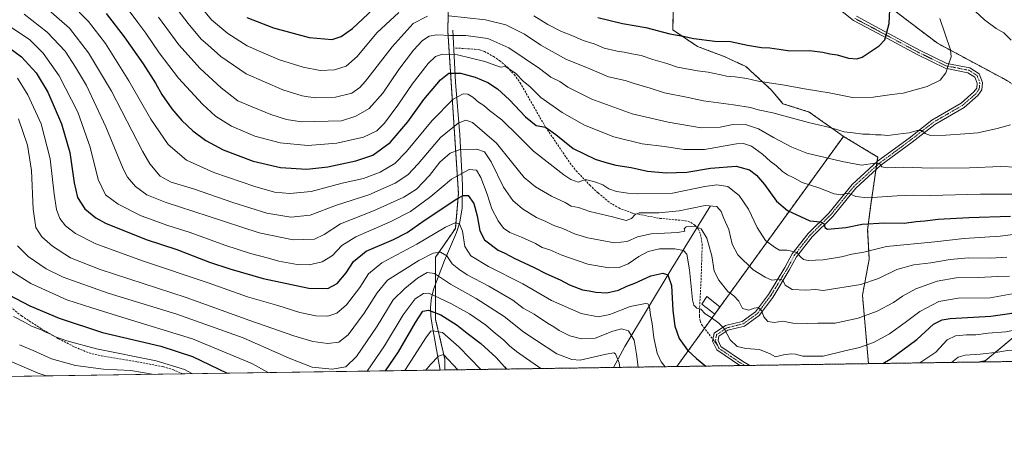
# Model space of a CAD drawing. Units: metres. Extents: x 599727 to 603161, y 4789315 to 4791679.
# Drawn here: x 601937 to 602418, y 4789315 to 4789521 of the extents above; entities that cross this region are included whole.
import ezdxf

# ---------------------------------------------------------------- set-up
doc = ezdxf.new("R2010")
doc.units = ezdxf.units.M
doc.header["$MEASUREMENT"] = 0
for name, pattern in [('TRAZO_Y_PUNTO', [1, 0.5, -0.25, 0, -0.25]), ('TRAZOS', [0.75, 0.5, -0.25]), ('TRAZOSX2', [1.5, 1, -0.5])]:
    doc.linetypes.add(name, pattern=pattern)
for name, color, linetype, lineweight in [('Arbolado forestal', 92, 'TRAZOS', 0), ('Arbolado forestal CxS', 92, 'Continuous', 0), ('Camino', 19, 'Continuous', 0), ('Camino Cxs', 19, 'Continuous', 0), ('Camino eje', 39, 'TRAZO_Y_PUNTO', 13), ('Comarca CxS', 133, 'Continuous', 0), ('Comunidad Autónoma CxS', 142, 'Continuous', 0), ('Corriente natural lineal', 142, 'Continuous', 13), ('Curva de nivel maestra', 36, 'Continuous', 30), ('Curva de nivel normal', 36, 'Continuous', 0), ('Edificación', 1, 'Continuous', 13), ('Edificación Cxs', 1, 'Continuous', 13), ('Municipio CxS', 142, 'Continuous', 0), ('Pastizal CxS', 92, 'Continuous', 0), ('Provincia CxS', 1, 'Continuous', 0), ('Senda', 19, 'TRAZOSX2', 0)]:
    doc.layers.add(name, color=color, linetype=linetype, lineweight=lineweight)

# ---------------------------------------------------------------- blocks, each defined once
blk = doc.blocks.new('*U181')
at = {"layer": 'Curva de nivel normal', "color": 36, "linetype": 'Continuous', "lineweight": 0}
blk.add_polyline3d([(602230.46732, 4789351.29306, 260), (602230.17, 4789353.57, 260), (602228.37, 4789357.83, 260), (602227.49, 4789358.33, 260), (602223.86, 4789357.69, 260), (602211.13, 4789354.84, 260), (602207.01, 4789355.06, 260), (602199.69, 4789357.84, 260), (602189.77, 4789364.36, 260), (602183.5, 4789368.52, 260), (602173.95, 4789376.13, 260), (602160.35, 4789384.9, 260), (602147.74, 4789391.96, 260), (602139.98, 4789397.2, 260), (602136.32, 4789397.58, 260), (602131.64, 4789394.84, 260), (602125.41, 4789389.88, 260), (602119.78, 4789384.38, 260), (602111.93, 4789371.38, 260), (602101.78, 4789356.63, 260), (602096.53, 4789351.62, 260), (602089.95, 4789350.36, 260), (602080.22, 4789351.44, 260), (602068.84, 4789355.75, 260), (602046.41, 4789365.74, 260), (602013.98, 4789377.29, 260), (601980.44, 4789387.62, 260), (601958.49, 4789395.43, 260), (601950.14, 4789399.42, 260), (601941.31, 4789405.52, 260), (601936.08, 4789410.69, 260)], dxfattribs=at)
blk = doc.blocks.new('*U182')
at = {"layer": 'Curva de nivel normal', "color": 36, "linetype": 'Continuous', "lineweight": 0}
blk.add_polyline3d([(601926.37, 4789356.93, 235), (601946.18, 4789348.42, 235), (601950.2, 4789347.11, 235)], dxfattribs=at)
blk = doc.blocks.new('*U185')
at = {"layer": 'Curva de nivel normal', "color": 36, "linetype": 'Continuous', "lineweight": 0}
for points in [[(602386.88, 4789521.79, 320), (602392.02, 4789506.5, 320), (602392.34, 4789503.12, 320), (602391.03, 4789499.37, 320), (602389.72, 4789495.29, 320), (602386.96, 4789491.7, 320), (602380.61, 4789488.55, 320), (602368.99, 4789485.33, 320), (602363.39, 4789484.62, 320), (602354.31, 4789483.27, 320), (602344.24, 4789483.18, 320), (602332.72, 4789485.49, 320), (602321.65, 4789487.21, 320), (602309.9, 4789489.44, 320), (602298.05, 4789491.2, 320), (602292.57, 4789492.44, 320), (602286.81, 4789493.36, 320), (602282.65, 4789493.54, 320), (602279.78, 4789494.33, 320), (602273.68, 4789495.64, 320), (602268.39, 4789496.24, 320), (602258.7, 4789497.99, 320), (602253.47, 4789499.74, 320), (602246.67, 4789501.75, 320), (602240.93, 4789503.67, 320), (602236.33, 4789504.46, 320), (602232.68, 4789505.39, 320), (602229.23, 4789505.81, 320), (602222.87, 4789507.35, 320), (602217.92, 4789509.36, 320), (602212.54, 4789511.02, 320), (602207.83, 4789513.18, 320), (602201.96, 4789515.48, 320), (602195.36, 4789518.91, 320), (602188.48, 4789523.02, 320)], [(602122.54, 4789524.7, 320), (602111.68, 4789514.73, 320), (602102.17, 4789503.21, 320), (602096.79, 4789498.5, 320), (602091.11, 4789496.74, 320), (602084.1, 4789496.35, 320), (602075.69, 4789497.96, 320), (602064.25, 4789501.58, 320), (602053.86, 4789505.92, 320), (602048.44, 4789508.36, 320), (602038.86, 4789514.4, 320), (602030.89, 4789521.07, 320), (602025.55, 4789527.71, 320)]]:
    blk.add_polyline3d(points, dxfattribs=at)
blk = doc.blocks.new('*U201')
at = {"layer": 'Curva de nivel normal', "color": 36, "linetype": 'Continuous', "lineweight": 0}
blk.add_polyline3d([(601939.35, 4789523.94, 285), (601950.71, 4789515.16, 285), (601959.46, 4789505.84, 285), (601964.47, 4789497.98, 285), (601969.9, 4789489.07, 285), (601979.35, 4789468.86, 285), (601987.73, 4789448.31, 285), (601989.93, 4789444.27, 285), (601993.8, 4789439.74, 285), (601999.43, 4789435.63, 285), (602008.33, 4789432, 285), (602029.32, 4789425.24, 285), (602054.18, 4789416.98, 285), (602070.94, 4789413.54, 285), (602081.32, 4789414.01, 285), (602086.03, 4789416.17, 285), (602094.06, 4789421.41, 285), (602110.06, 4789427.74, 285), (602124.96, 4789434.41, 285), (602131.07, 4789438.41, 285), (602137.54, 4789445.13, 285), (602142.53, 4789451.52, 285), (602147.58, 4789456.04, 285), (602152.06, 4789457.6, 285), (602160.58, 4789457.87, 285), (602164.29, 4789456.7, 285), (602167.55, 4789451.72, 285), (602173.62, 4789439.42, 285), (602178.2, 4789432.8, 285), (602182.94, 4789428.83, 285), (602189.81, 4789424.56, 285), (602194.26, 4789422.61, 285), (602198.2, 4789420.64, 285), (602202.56, 4789419.12, 285), (602208.34, 4789416.6, 285), (602214.79, 4789414.52, 285), (602220.82, 4789413.43, 285), (602227.9, 4789412.18, 285), (602234.02, 4789412.87, 285), (602239.06, 4789415.16, 285), (602245.85, 4789416.59, 285), (602258.89, 4789417.13, 285), (602262.33, 4789417.9, 285), (602261.91, 4789418.93, 285), (602262.94, 4789419.96, 285), (602266.9, 4789420.24, 285), (602270.2, 4789418.95, 285), (602273.04, 4789414.42, 285), (602275.39, 4789405.78, 285), (602276.54, 4789398.38, 285), (602278.81, 4789393.86, 285), (602283.27, 4789388.44, 285), (602286.22, 4789386.21, 285), (602288.56, 4789383.64, 285), (602290.46, 4789380.03, 285), (602293.52, 4789379.27, 285), (602296.1, 4789380.29, 285), (602298.13, 4789380.57, 285), (602299.72, 4789379.07, 285), (602300.83, 4789376.05, 285), (602302.76, 4789373.73, 285), (602305.84, 4789373.2, 285), (602310.08, 4789373.92, 285), (602315.03, 4789372.92, 285), (602322.28, 4789372.7, 285), (602327.17, 4789372.95, 285), (602335.64, 4789372.95, 285), (602346.94, 4789375.41, 285), (602356.26, 4789378.81, 285), (602364.21, 4789383.03, 285), (602368.68, 4789386.14, 285), (602375.17, 4789389.65, 285), (602385.5, 4789393.36, 285), (602394.83, 4789395.05, 285), (602405.83, 4789395.14, 285), (602415.15, 4789395.65, 285), (602420.92, 4789395.92, 285)], dxfattribs=at)
blk = doc.blocks.new('*U211')
at = {"layer": 'Curva de nivel normal', "color": 36, "linetype": 'Continuous', "lineweight": 0}
blk.add_polyline3d([(601933.26, 4789517.37, 280), (601942.14, 4789511.41, 280), (601948.75, 4789504.87, 280), (601956.6, 4789493.77, 280), (601965.64, 4789476.08, 280), (601971.6, 4789458.98, 280), (601975.56, 4789443.03, 280), (601979.22, 4789435.64, 280), (601985.31, 4789431.02, 280), (601996.66, 4789425.35, 280), (602009.68, 4789420.64, 280), (602020.48, 4789417.25, 280), (602037.49, 4789411.05, 280), (602050.04, 4789406.94, 280), (602058.87, 4789404.6, 280), (602063.82, 4789403.18, 280), (602072.78, 4789401.61, 280), (602078.72, 4789401.4, 280), (602084.99, 4789402.84, 280), (602090.1, 4789405.96, 280), (602094.7, 4789410.85, 280), (602101.46, 4789415.14, 280), (602118.28, 4789422.4, 280), (602128.24, 4789427.5, 280), (602138.09, 4789434.82, 280), (602148.2, 4789443.3, 280), (602156.94, 4789448, 280), (602160.49, 4789447.64, 280), (602162.58, 4789444.15, 280), (602165.65, 4789435.97, 280), (602167.9, 4789428.81, 280), (602171, 4789422.88, 280), (602173.72, 4789419.28, 280), (602176.68, 4789417.21, 280), (602182.5, 4789414.98, 280), (602189.21, 4789411.86, 280), (602192.6, 4789409.8, 280), (602196.21, 4789408.76, 280), (602202.11, 4789406.15, 280), (602214.88, 4789401.7, 280), (602225.11, 4789399.92, 280), (602230.18, 4789400.13, 280), (602234.5, 4789401.91, 280), (602239.85, 4789405.55, 280), (602244.35, 4789407.89, 280), (602249.83, 4789409.17, 280), (602257.34, 4789409.21, 280), (602261.68, 4789408.36, 280), (602263.23, 4789406.58, 280), (602264.54, 4789399.02, 280), (602266, 4789384.25, 280), (602266.65, 4789381.62, 280), (602268.12, 4789380.16, 280), (602270.14, 4789379.76, 280), (602272.11, 4789377.51, 280), (602275.04, 4789375.62, 280), (602278.83, 4789372.87, 280), (602281.48, 4789370.36, 280), (602284.34, 4789364.8, 280), (602287.86, 4789361.54, 280), (602292.01, 4789360.58, 280), (602298.73, 4789359.97, 280), (602303.89, 4789357.88, 280), (602306.61, 4789356.5, 280), (602310.44, 4789357.42, 280), (602314.27, 4789357.93, 280), (602316.27, 4789357.67, 280), (602319.84, 4789356.71, 280), (602329.85, 4789356.77, 280), (602339.81, 4789359.18, 280), (602347.55, 4789361.08, 280), (602354.43, 4789363.49, 280), (602362.21, 4789367.71, 280), (602370, 4789373.27, 280), (602377.01, 4789378.61, 280), (602386.38, 4789383.5, 280), (602395.79, 4789385.09, 280), (602411.4, 4789385.34, 280), (602427.66, 4789388.25, 280)], dxfattribs=at)
blk = doc.blocks.new('*U215')
at = {"layer": 'Curva de nivel normal', "color": 36, "linetype": 'Continuous', "lineweight": 0}
for points in [[(601933.31, 4789398.11, 255), (601942.68, 4789392.26, 255), (601960.23, 4789384.31, 255), (601972.41, 4789380.39, 255), (601987.63, 4789375.62, 255), (602021.7, 4789365.28, 255), (602050.61, 4789353.17, 255), (602058.7, 4789348.73, 255)], [(602107.06, 4789349.45, 255), (602115.53, 4789361.87, 255), (602124.67, 4789376.98, 255), (602130.43, 4789384.77, 255), (602134.5, 4789387.44, 255), (602137.2, 4789387.58, 255), (602147.84, 4789382.53, 255), (602157.11, 4789377.49, 255), (602164.84, 4789372.09, 255), (602169.68, 4789367.82, 255), (602173.57, 4789364.79, 255), (602176.58, 4789361.76, 255), (602180.06, 4789359.02, 255), (602191.85, 4789350.72, 255)]]:
    blk.add_polyline3d(points, dxfattribs=at)
blk = doc.blocks.new('*U219')
at = {"layer": 'Curva de nivel normal', "color": 36, "linetype": 'Continuous', "lineweight": 0}
for points in [[(602239.44, 4789351.43, 265), (602238.65, 4789357.68, 265), (602237.45, 4789364.55, 265), (602234.65, 4789369.21, 265), (602231.24, 4789370.13, 265), (602227.03, 4789368.92, 265), (602218.37, 4789365.6, 265), (602211.8, 4789365.18, 265), (602206.12, 4789366.63, 265), (602200.86, 4789369.24, 265), (602198.16, 4789371.15, 265), (602195.18, 4789372.88, 265), (602188.64, 4789377.27, 265), (602183.3, 4789380.26, 265), (602178.28, 4789384.15, 265), (602166.52, 4789390.97, 265), (602155.87, 4789396.52, 265), (602151.89, 4789399.27, 265), (602148.63, 4789401.96, 265), (602145.97, 4789405.78, 265), (602142.85, 4789407.61, 265), (602139.28, 4789407.12, 265), (602132.2, 4789403.53, 265), (602116.88, 4789393.87, 265), (602111.88, 4789387.8, 265), (602105.64, 4789377.76, 265), (602097.81, 4789367.2, 265), (602093.15, 4789363.64, 265), (602087.75, 4789363.04, 265), (602080.54, 4789364, 265), (602071.21, 4789366.73, 265), (602049.71, 4789374.27, 265), (602018.52, 4789385.48, 265), (601976.51, 4789399.11, 265), (601962.05, 4789404.88, 265), (601953.27, 4789410.6, 265), (601948.02, 4789415.05, 265), (601945.18, 4789419.67, 265), (601943.87, 4789428.55, 265), (601942.94, 4789447.52, 265), (601941, 4789459.85, 265), (601936.6, 4789472.78, 265)], [(602438.5, 4789354.4, 265), (602438.21, 4789354.59, 265), (602428.22, 4789358.81, 265), (602420.73, 4789359.63, 265), (602415.25, 4789358.67, 265), (602406.61, 4789357.72, 265), (602399.19, 4789357.24, 265), (602395.88, 4789356.2, 265), (602392.52, 4789353.73, 265), (602392.5, 4789353.71, 265)]]:
    blk.add_polyline3d(points, dxfattribs=at)
blk = doc.blocks.new('*U221')
at = {"layer": 'Curva de nivel normal', "color": 36, "linetype": 'Continuous', "lineweight": 0}
for points in [[(601936.1, 4789492.6, 270), (601941.13, 4789484.49, 270), (601947.7, 4789470.3, 270), (601952.15, 4789453.19, 270), (601954.07, 4789435.92, 270), (601955.19, 4789428.37, 270), (601956.92, 4789424.1, 270), (601959.67, 4789420.52, 270), (601964.46, 4789416.79, 270), (601974.49, 4789411.67, 270), (601997.19, 4789403.32, 270), (602029.76, 4789392.41, 270), (602048.58, 4789385.78, 270), (602063.39, 4789381.6, 270), (602074.16, 4789378.16, 270), (602081.94, 4789376.42, 270), (602087.88, 4789376.32, 270), (602092.21, 4789377.74, 270), (602096.88, 4789381.86, 270), (602103.46, 4789390.38, 270), (602107.72, 4789397.02, 270), (602114.25, 4789402.42, 270), (602131.26, 4789411.43, 270), (602145.29, 4789419.87, 270), (602150.06, 4789421.98, 270), (602152.1, 4789421.45, 270), (602153.53, 4789417.78, 270), (602154.76, 4789410.42, 270), (602157.64, 4789405.82, 270), (602166.34, 4789400.63, 270), (602183.03, 4789392.05, 270), (602197.06, 4789384.04, 270), (602211.56, 4789377.56, 270), (602219.93, 4789375.96, 270), (602225.58, 4789377.06, 270), (602235.52, 4789381, 270), (602243, 4789382.54, 270), (602244.11, 4789382.33, 270), (602244.93, 4789380.88, 270), (602245.46, 4789376.85, 270), (602246.29, 4789372.7, 270), (602247.04, 4789365.8, 270), (602248.73, 4789358.24, 270), (602250.67, 4789354, 270), (602252.57, 4789351.62, 270)], [(602377.07, 4789353.48, 270), (602384.93, 4789358.78, 270), (602390.4, 4789364.83, 270), (602394.55, 4789366.72, 270), (602399.83, 4789367.2, 270), (602404.49, 4789367.27, 270), (602410.49, 4789367.97, 270), (602419.17, 4789368.65, 270), (602430.2, 4789370.9, 270), (602434.17, 4789371.2, 270), (602438.82, 4789367.63, 270), (602456.15, 4789354.66, 270)]]:
    blk.add_polyline3d(points, dxfattribs=at)
blk = doc.blocks.new('*U227')
at = {"layer": 'Curva de nivel normal', "color": 36, "linetype": 'Continuous', "lineweight": 0}
for points in [[(602404.3, 4789525.18, 315), (602408.66, 4789521.13, 315), (602414.4, 4789516.95, 315), (602418.2, 4789514.78, 315), (602421.7, 4789511.24, 315)], [(602421.33, 4789469.85, 315), (602414.83, 4789468.02, 315), (602405.49, 4789465.89, 315), (602399.02, 4789465.5, 315), (602389.8, 4789464.78, 315), (602382.32, 4789464.67, 315), (602379.62, 4789465.6, 315), (602378.06, 4789467.12, 315), (602375.8, 4789467.1, 315), (602371.83, 4789465.9, 315), (602366.33, 4789465.25, 315), (602361.48, 4789464.65, 315), (602358.21, 4789464.88, 315), (602355.37, 4789464.89, 315), (602352.42, 4789465.32, 315), (602349.29, 4789465.31, 315), (602344.52, 4789465.88, 315), (602340.16, 4789466.36, 315), (602333.72, 4789468.38, 315), (602322.71, 4789471.01, 315), (602305.26, 4789475.64, 315), (602298.1, 4789477.21, 315), (602294.38, 4789478.28, 315), (602286.1, 4789479.66, 315), (602271.44, 4789481.59, 315), (602263.92, 4789483.13, 315), (602252.25, 4789485.38, 315), (602245.35, 4789487.71, 315), (602237.56, 4789490.04, 315), (602233.07, 4789491.45, 315), (602225.03, 4789493.36, 315), (602214.65, 4789497.65, 315), (602204.5, 4789501.82, 315), (602191.81, 4789508.68, 315), (602183.96, 4789514.17, 315), (602174.83, 4789518.7, 315), (602164.89, 4789521.09, 315), (602146.9, 4789523.1, 315)], [(602136.52, 4789522.93, 315), (602129.52, 4789519.3, 315), (602119.2, 4789507.97, 315), (602106.21, 4789491.23, 315), (602103.44, 4789488.07, 315), (602099.54, 4789485.34, 315), (602091.54, 4789483.39, 315), (602081.88, 4789482.94, 315), (602078.21, 4789483.54, 315), (602075.21, 4789484.02, 315), (602065.88, 4789486.88, 315), (602047.94, 4789494.75, 315), (602035.48, 4789503.22, 315), (602029.09, 4789508.94, 315), (602025.85, 4789511.68, 315), (602019.56, 4789519.33, 315), (602000.72, 4789544.05, 315)]]:
    blk.add_polyline3d(points, dxfattribs=at)
blk = doc.blocks.new('*U248')
at = {"layer": 'Curva de nivel normal', "color": 36, "linetype": 'Continuous', "lineweight": 0}
for points in [[(601937.06, 4789362.25, 240), (601943.75, 4789359.57, 240), (601952.7, 4789355.49, 240), (601964.56, 4789352.19, 240), (601978.23, 4789350.38, 240), (601991.55, 4789349.7, 240), (602002.87, 4789347.89, 240)], [(602135.73, 4789349.88, 240), (602137.95, 4789352.62, 240), (602141.87, 4789356.74, 240), (602144.37, 4789357.6, 240), (602151.38, 4789350.11, 240)]]:
    blk.add_polyline3d(points, dxfattribs=at)
blk = doc.blocks.new('*U256')
at = {"layer": 'Curva de nivel normal', "color": 36, "linetype": 'Continuous', "lineweight": 0}
blk.add_polyline3d([(602430.12, 4789436.02, 305), (602406.69, 4789436.02, 305), (602382.1, 4789435.35, 305), (602373.9, 4789435.48, 305), (602365.94, 4789435.2, 305), (602351.46, 4789434.19, 305), (602345.86, 4789434.72, 305), (602341.99, 4789436.38, 305), (602338.48, 4789435.68, 305), (602335.2, 4789436.1, 305), (602327.73, 4789438.97, 305), (602319.57, 4789441.58, 305), (602315.85, 4789443.82, 305), (602312.45, 4789445.33, 305), (602309.96, 4789447.03, 305), (602307.05, 4789449.82, 305), (602304.1, 4789451.95, 305), (602300.16, 4789455.5, 305), (602294.88, 4789459.39, 305), (602290.94, 4789460.63, 305), (602287.57, 4789460.47, 305), (602271.84, 4789457.76, 305), (602261.77, 4789457.75, 305), (602252.24, 4789459.26, 305), (602241.45, 4789460.52, 305), (602227.51, 4789463.9, 305), (602213.2, 4789469.58, 305), (602202.27, 4789475.84, 305), (602191.82, 4789483.25, 305), (602186.44, 4789488.56, 305), (602183.44, 4789490.96, 305), (602179.68, 4789494.88, 305), (602174.62, 4789498.31, 305), (602172.2, 4789498.07, 305), (602164.5, 4789500.7, 305), (602151.2, 4789503.97, 305), (602143.78, 4789504.28, 305), (602140.38, 4789503.17, 305), (602136.89, 4789499.83, 305), (602128.96, 4789489.76, 305), (602122.01, 4789479.41, 305), (602115.51, 4789470.69, 305), (602111.69, 4789466.95, 305), (602105.19, 4789463.84, 305), (602092.26, 4789460.82, 305), (602078.09, 4789459.68, 305), (602064.52, 4789461.02, 305), (602052.18, 4789464.32, 305), (602040.72, 4789469.18, 305), (602032.84, 4789474.13, 305), (602026.5, 4789479.86, 305), (602014.81, 4789492.62, 305), (602005.34, 4789505.07, 305), (601998.95, 4789514.69, 305), (601994.96, 4789519.81, 305), (601990.68, 4789525.52, 305)], dxfattribs=at)
blk = doc.blocks.new('*U263')
at = {"layer": 'Curva de nivel normal', "color": 36, "linetype": 'Continuous', "lineweight": 0}
for points in [[(601934.26, 4789376.09, 245), (601939.56, 4789373.38, 245), (601942.92, 4789371.38, 245), (601947.67, 4789369.64, 245), (601950.31, 4789368.34, 245), (601952.43, 4789367.57, 245), (601954.8, 4789366.26, 245), (601960.29, 4789364.24, 245), (601974.82, 4789360.43, 245), (602003.84, 4789354.48, 245), (602017.72, 4789350.22, 245), (602021.64, 4789348.17, 245)], [(602125.44, 4789349.72, 245), (602136.02, 4789366.24, 245), (602138.11, 4789368.95, 245), (602139.17, 4789369.23, 245), (602143.76, 4789368.41, 245), (602151.8, 4789361.39, 245), (602162.53, 4789350.28, 245)]]:
    blk.add_polyline3d(points, dxfattribs=at)
blk = doc.blocks.new('*U268')
at = {"layer": 'Curva de nivel normal', "color": 36, "linetype": 'Continuous', "lineweight": 0}
blk.add_polyline3d([(601950.22, 4789526.97, 290), (601961.51, 4789516.99, 290), (601970.92, 4789505.09, 290), (601982.04, 4789486.21, 290), (601997.16, 4789457.01, 290), (602000.9, 4789450.79, 290), (602005.81, 4789444.75, 290), (602011.25, 4789441.8, 290), (602022.22, 4789438.49, 290), (602041.34, 4789431.83, 290), (602058.04, 4789426.72, 290), (602069.67, 4789424.7, 290), (602079.1, 4789425.71, 290), (602092.08, 4789430.49, 290), (602107.76, 4789435.6, 290), (602120.69, 4789441.38, 290), (602126.83, 4789445.34, 290), (602131.94, 4789450.79, 290), (602142.89, 4789463.59, 290), (602151.46, 4789470.57, 290), (602155.25, 4789472.08, 290), (602158.44, 4789471.01, 290), (602170.26, 4789460.93, 290), (602177.49, 4789451.78, 290), (602183.82, 4789444.12, 290), (602189.33, 4789439.54, 290), (602197.12, 4789435, 290), (602203.7, 4789431.92, 290), (602206.75, 4789430.05, 290), (602210.23, 4789429.46, 290), (602215.86, 4789427.46, 290), (602226.86, 4789424.85, 290), (602233.52, 4789423.04, 290), (602236.19, 4789423.98, 290), (602238.02, 4789426.01, 290), (602239.86, 4789426.76, 290), (602249.52, 4789426.74, 290), (602259.5, 4789427.76, 290), (602272.13, 4789430.47, 290), (602277.84, 4789429.99, 290), (602279.99, 4789427.48, 290), (602281.38, 4789423.98, 290), (602283.77, 4789418.67, 290), (602285.44, 4789411.56, 290), (602288.21, 4789406.37, 290), (602295.64, 4789399.02, 290), (602301.51, 4789395.35, 290), (602304.71, 4789393.86, 290), (602308.63, 4789394.34, 290), (602310.15, 4789393.86, 290), (602311.2, 4789391.49, 290), (602314.64, 4789389.34, 290), (602321.43, 4789388.96, 290), (602326.17, 4789389.38, 290), (602329.86, 4789388.92, 290), (602348.2, 4789391.86, 290), (602356.84, 4789394.79, 290), (602365.84, 4789399.16, 290), (602374.17, 4789401.42, 290), (602382.5, 4789402.44, 290), (602391.83, 4789404.09, 290), (602400.83, 4789404.8, 290), (602411.49, 4789404.64, 290), (602419.57, 4789405.14, 290)], dxfattribs=at)
blk = doc.blocks.new('*U271')
at = {"layer": 'Curva de nivel maestra', "color": 36, "linetype": 'Continuous', "lineweight": 30}
for points in [[(602048.22, 4789522.3, 325), (602061.23, 4789517.22, 325), (602078.7, 4789512.47, 325), (602089.87, 4789511.59, 325), (602094.38, 4789512.93, 325), (602099.86, 4789516.93, 325), (602109.94, 4789526.32, 325)], [(602219.81, 4789522.23, 325), (602231.74, 4789519.35, 325), (602243.13, 4789517.37, 325), (602254.9, 4789514.23, 325), (602261.5, 4789513.08, 325), (602266.66, 4789512.03, 325), (602276.94, 4789510.75, 325), (602284.56, 4789510.6, 325), (602292.91, 4789508.79, 325), (602299.67, 4789507.61, 325), (602303.75, 4789507.53, 325), (602305.84, 4789507.05, 325), (602308.43, 4789506.78, 325), (602313.5, 4789506.06, 325), (602323.17, 4789506.1, 325), (602329.66, 4789505.41, 325), (602333.15, 4789504.55, 325), (602336.66, 4789504.01, 325), (602342.16, 4789502.41, 325), (602346.36, 4789502.07, 325), (602348.88, 4789502.82, 325), (602357.17, 4789508.39, 325), (602359.99, 4789511.42, 325), (602362.17, 4789519.3, 325), (602362.56, 4789529.46, 325)]]:
    blk.add_polyline3d(points, dxfattribs=at)
blk = doc.blocks.new('*U272')
at = {"layer": 'Curva de nivel maestra', "color": 36, "linetype": 'Continuous', "lineweight": 30}
for points in [[(601931.92, 4789386.69, 250), (601942.24, 4789381.4, 250), (601956.51, 4789375.42, 250), (601977.65, 4789368.28, 250), (602006.18, 4789361.72, 250), (602021.68, 4789356.55, 250), (602038.63, 4789348.43, 250)], [(602116.04, 4789349.58, 250), (602122.41, 4789358.9, 250), (602130.66, 4789373.19, 250), (602134.2, 4789378.75, 250), (602136.92, 4789379.24, 250), (602143.07, 4789376.99, 250), (602151.08, 4789371.95, 250), (602155.86, 4789368.08, 250), (602162.53, 4789362.96, 250), (602170.02, 4789356.07, 250), (602174.08, 4789351.52, 250), (602175.09, 4789350.47, 250)]]:
    blk.add_polyline3d(points, dxfattribs=at)
blk = doc.blocks.new('*U283')
at = {"layer": 'Curva de nivel maestra', "color": 36, "linetype": 'Continuous', "lineweight": 30}
for points in [[(601931.97, 4789507.58, 275), (601938.18, 4789503.01, 275), (601945.34, 4789495.18, 275), (601950.94, 4789485.74, 275), (601957.71, 4789470.39, 275), (601961.74, 4789456.27, 275), (601963.79, 4789441.54, 275), (601965.49, 4789434.3, 275), (601969.06, 4789428.7, 275), (601974.44, 4789424.37, 275), (601979.1, 4789421.83, 275), (601999.11, 4789413.8, 275), (602014.09, 4789408.95, 275), (602030.01, 4789402.66, 275), (602039.9, 4789399.45, 275), (602056.22, 4789394.7, 275), (602078.54, 4789390.03, 275), (602087.88, 4789389.78, 275), (602092.34, 4789392.31, 275), (602096.73, 4789397.47, 275), (602100.42, 4789403.1, 275), (602106.56, 4789408.03, 275), (602119.87, 4789413.81, 275), (602126.53, 4789417.2, 275), (602134.87, 4789423.07, 275), (602150.87, 4789433.58, 275), (602153.89, 4789435.29, 275), (602156.4, 4789435.34, 275), (602159.08, 4789431.3, 275), (602160.73, 4789425.41, 275), (602162.09, 4789417.98, 275), (602164.34, 4789413.56, 275), (602171.05, 4789408.6, 275), (602174.3, 4789407.18, 275), (602179.25, 4789404.51, 275), (602188.64, 4789400.16, 275), (602194.26, 4789397.2, 275), (602201.35, 4789394.05, 275), (602205.92, 4789391.56, 275), (602212.28, 4789389.15, 275), (602215.52, 4789388.75, 275), (602218.77, 4789388.03, 275), (602224.19, 4789387.7, 275), (602229.85, 4789388.96, 275), (602233.88, 4789391.03, 275), (602237.74, 4789392.5, 275), (602245.58, 4789395.96, 275), (602251.45, 4789397.39, 275), (602253.9, 4789396.54, 275), (602255.71, 4789391.36, 275), (602256.35, 4789379.09, 275), (602257.36, 4789371.42, 275), (602259.55, 4789365.42, 275), (602263.58, 4789359.78, 275), (602267.9, 4789355.59, 275), (602272.54, 4789351.92, 275)], [(602359.07, 4789353.21, 275), (602362.62, 4789355.24, 275), (602375.66, 4789364.93, 275), (602383.83, 4789372.43, 275), (602387.94, 4789374.57, 275), (602391.96, 4789375.2, 275), (602411.71, 4789376.34, 275), (602422.12, 4789377.84, 275), (602428.7, 4789380, 275), (602433.53, 4789380.79, 275), (602436.99, 4789380.04, 275), (602441.04, 4789377.15, 275), (602451.13, 4789368.86, 275), (602469.15, 4789357.26, 275), (602473.43, 4789354.92, 275)]]:
    blk.add_polyline3d(points, dxfattribs=at)
blk = doc.blocks.new('*U289')
at = {"layer": 'Curva de nivel maestra', "color": 36, "linetype": 'Continuous', "lineweight": 30}
blk.add_polyline3d([(601979.46, 4789524.16, 300), (601988.27, 4789512.8, 300), (601997.52, 4789499.59, 300), (602003.53, 4789490.26, 300), (602006.75, 4789484.6, 300), (602011.65, 4789477.59, 300), (602016.4, 4789471.93, 300), (602021.83, 4789466.88, 300), (602028.25, 4789462.18, 300), (602036.73, 4789457.68, 300), (602051.34, 4789452.08, 300), (602064.62, 4789449, 300), (602077.5, 4789448.14, 300), (602087.79, 4789449.23, 300), (602101.42, 4789452.18, 300), (602109.73, 4789455.07, 300), (602118.21, 4789461.15, 300), (602126.88, 4789471.33, 300), (602134.7, 4789482.18, 300), (602142.9, 4789491.88, 300), (602147.01, 4789495.07, 300), (602152.56, 4789495.02, 300), (602159.86, 4789493.12, 300), (602165.93, 4789490.57, 300), (602170.73, 4789487.47, 300), (602176.57, 4789482.12, 300), (602184.45, 4789473.67, 300), (602189.64, 4789469.52, 300), (602194.1, 4789468.65, 300), (602199.24, 4789465.13, 300), (602207.64, 4789458.29, 300), (602218.36, 4789452.98, 300), (602223.18, 4789451.59, 300), (602228.58, 4789450.18, 300), (602236, 4789448.98, 300), (602243.95, 4789447.17, 300), (602253.14, 4789446.37, 300), (602263.28, 4789446.73, 300), (602274.8, 4789448.57, 300), (602287.37, 4789449.56, 300), (602293.84, 4789447.84, 300), (602297.35, 4789445.23, 300), (602301.23, 4789440.73, 300), (602307.08, 4789432.55, 300), (602312.4, 4789428.02, 300), (602323.29, 4789422.86, 300), (602328.57, 4789422.48, 300), (602330.26, 4789421.46, 300), (602330.59, 4789419.66, 300), (602332.03, 4789418.89, 300), (602340.87, 4789419.59, 300), (602348.98, 4789421.29, 300), (602359.87, 4789421.95, 300), (602369.39, 4789421.81, 300), (602375.24, 4789422.51, 300), (602379.58, 4789422.83, 300), (602386.06, 4789423.64, 300), (602400.98, 4789424.57, 300), (602421.32, 4789425.24, 300)], dxfattribs=at)

msp = doc.modelspace()

# ---------------------------------------------------------------- linework, layer by layer
at = {"layer": 'Arbolado forestal', "color": 92, "linetype": 'TRAZOS', "lineweight": 0}
for points in [[(602149.72, 4789568.9, 340.59), (602147.16, 4789546.89, 327.82), (602146.42, 4789515.71, 310.67), (602151.62, 4789436.28, 275.72), (602150.14, 4789419.21, 269.1), (602140.49, 4789405.11, 263.75), (602140.49, 4789392.16, 257.54), (602140.49, 4789391, 256.98), (602140.49, 4789374.67, 248.02), (602144.94, 4789355.37, 239.58), (602144.95, 4789350.02, 237.5)], [(602276.37, 4789572.01, 339.86), (602271.15, 4789567.43, 340.13), (602264.24, 4789561.36, 338.99), (602256.53, 4789547.02, 334.77), (602256.9, 4789535.63, 331.61), (602256.31, 4789516.22, 325.53), (602268.52, 4789508.08, 323.71), (602281.53, 4789503.2, 322.64), (602292.11, 4789498.32, 321.57), (602304.66, 4789486.75, 318.63), (602310.17, 4789480.14, 316.8), (602323.03, 4789476.09, 316.39), (602339.56, 4789464.33, 314.11), (602339.78, 4789464.19, 314.07)], [(602276.37, 4789572.01, 339.86), (602271.15, 4789567.43, 340.13), (602264.24, 4789561.36, 338.99), (602256.53, 4789547.02, 334.77), (602256.9, 4789535.63, 331.61), (602256.31, 4789516.22, 325.53), (602268.52, 4789508.08, 323.71), (602281.53, 4789503.2, 322.64), (602292.11, 4789498.32, 321.57), (602304.66, 4789486.75, 318.63), (602310.17, 4789480.14, 316.8), (602323.03, 4789476.09, 316.39), (602339.56, 4789464.33, 314.11), (602339.78, 4789464.19, 314.07)], [(602519.79, 4789429.52, 310), (602487.45, 4789453.35, 314.08), (602457.32, 4789467.31, 314.34), (602419.04, 4789491.81, 316.36), (602385.68, 4789509.71, 320.76), (602345, 4789540.62, 328.32), (602293.68, 4789569.51, 337.61)], [(602519.79, 4789429.52, 310), (602487.45, 4789453.35, 314.08), (602457.32, 4789467.31, 314.34), (602419.04, 4789491.81, 316.36), (602385.68, 4789509.71, 320.76), (602345, 4789540.62, 328.32), (602293.68, 4789569.51, 337.61)], [(602258.33, 4789351.71, 271.4), (602271.86, 4789370.4, 278.85), (602276.87, 4789377.31, 280.9), (602278.58, 4789379.68, 282.02), (602339.78, 4789464.19, 314.07)], [(602339.78, 4789464.19, 314.07), (602356.49, 4789454.1, 311.08), (602356.15, 4789451.73, 310.33), (602355.88, 4789449.79, 309.7), (602355.6, 4789447.84, 309.07), (602353.21, 4789431.11, 303.69), (602351.57, 4789418.53, 298.39), (602352.36, 4789404.21, 293.77), (602349.05, 4789386.57, 288.05), (602351.99, 4789353.11, 276.19)], [(602339.78, 4789464.19, 314.07), (602356.49, 4789454.1, 311.08), (602356.15, 4789451.73, 310.33), (602355.88, 4789449.79, 309.7), (602355.6, 4789447.84, 309.07), (602353.21, 4789431.11, 303.69), (602351.57, 4789418.53, 298.39), (602352.36, 4789404.21, 293.77), (602349.05, 4789386.57, 288.05), (602351.99, 4789353.11, 276.19)], [(602434.94, 4789375.41, 271.94), (602433.46, 4789374.77, 271.59), (602409.03, 4789354.51, 262.73), (602405.68, 4789353.91, 262.14)], [(602351.99, 4789353.11, 276.19), (602293.98, 4789352.24, 276.65), (602291.54, 4789352.21, 276.15), (602289.1, 4789352.17, 276.36), (602258.33, 4789351.71, 271.4)], [(602405.68, 4789353.91, 262.14), (602351.99, 4789353.11, 276.19)], [(602463.94, 4789354.78, 272.29), (602405.68, 4789353.91, 262.14)], [(602258.33, 4789351.71, 271.4), (602227.47, 4789351.25, 258.33), (602144.95, 4789350.02, 237.5)]]:
    msp.add_polyline3d(points, dxfattribs=at)
at = {"layer": 'Arbolado forestal CxS', "color": 92, "linetype": 'Continuous', "lineweight": 0}
for points in [[(602419.04, 4789491.81, 316.36), (602385.68, 4789509.71, 320.76), (602345, 4789540.62, 328.32), (602293.68, 4789569.51, 337.61), (602366.86, 4789579.66, 317.29), (602377.78, 4789586.16, 311.33), (602394.04, 4789595.83, 301.55), (602409.48, 4789598.77, 293.95), (602427.7, 4789606.25, 284.59)], [(602256.9, 4789535.63, 331.61), (602256.31, 4789516.22, 325.53), (602268.52, 4789508.08, 323.71), (602281.53, 4789503.2, 322.64), (602292.11, 4789498.32, 321.57), (602304.66, 4789486.75, 318.63), (602310.17, 4789480.14, 316.8), (602323.03, 4789476.09, 316.39), (602339.56, 4789464.33, 314.11), (602339.78, 4789464.19, 314.07), (602258.33, 4789351.71, 271.4), (602144.95, 4789350.02, 237.5), (602144.95, 4789355.37, 239.58), (602140.49, 4789374.67, 248.02), (602140.49, 4789391, 256.98), (602140.49, 4789405.11, 263.75), (602150.14, 4789419.21, 269.1), (602151.62, 4789436.28, 275.72), (602146.42, 4789515.71, 310.67), (602147.16, 4789546.89, 327.82)], [(602345, 4789540.62, 328.32), (602385.68, 4789509.71, 320.76), (602419.04, 4789491.81, 316.36)], [(602433.46, 4789374.77, 271.59), (602409.03, 4789354.51, 262.73), (602405.68, 4789353.91, 262.14), (602351.99, 4789353.11, 276.19), (602349.05, 4789386.57, 288.05), (602352.36, 4789404.21, 293.77), (602351.57, 4789418.53, 298.39), (602353.21, 4789431.11, 303.69), (602356.49, 4789454.1, 311.08), (602339.78, 4789464.19, 314.07), (602339.56, 4789464.33, 314.11), (602323.03, 4789476.09, 316.39), (602310.17, 4789480.14, 316.8), (602304.66, 4789486.75, 318.63), (602292.11, 4789498.32, 321.57), (602281.53, 4789503.2, 322.64), (602268.52, 4789508.08, 323.71), (602256.31, 4789516.22, 325.53), (602256.9, 4789535.63, 331.61)]]:
    msp.add_polyline3d(points, dxfattribs=at)
for points in [[(602351.99, 4789353.11, 276.19), (602258.33, 4789351.71, 271.4), (602339.78, 4789464.19, 314.07), (602356.49, 4789454.1, 311.08), (602353.21, 4789431.11, 303.69), (602351.57, 4789418.53, 298.39), (602352.36, 4789404.21, 293.77), (602349.05, 4789386.57, 288.05), (602351.99, 4789353.11, 276.19)], [(602463.94, 4789354.78, 272.29), (602405.68, 4789353.91, 262.14), (602409.03, 4789354.51, 262.73), (602433.46, 4789374.77, 271.59), (602434.94, 4789375.41, 271.94), (602445.76, 4789368.45, 273.26), (602460.68, 4789363.48, 275.69), (602463.94, 4789354.78, 272.29)]]:
    msp.add_polyline3d(points, close=True, dxfattribs=at)
at = {"layer": 'Camino', "color": 19, "linetype": 'Continuous', "lineweight": 0}
for points in [[(602289.1, 4789352.17, 276.36), (602277.85, 4789359.84, 278.27), (602275.85, 4789364.12, 278.38), (602276.66, 4789367.98, 278.76), (602282.15, 4789371.72, 280.35), (602290.31, 4789373.77, 281.98), (602296.8, 4789378.51, 284.1), (602303.12, 4789386.91, 287.34), (602311.13, 4789400.04, 291.77), (602314.71, 4789406.7, 294.51), (602322.59, 4789416.77, 298.04), (602332.66, 4789426.73, 301.25), (602344.02, 4789440.64, 306.25), (602356.48, 4789452.03, 310.42), (602371.82, 4789463.38, 313.56), (602382.93, 4789472.07, 316.49), (602397.25, 4789480.4, 317.73), (602403.55, 4789485.87, 317.83), (602404.89, 4789487.79, 317.85), (602405.12, 4789490.13, 317.92), (602404.02, 4789493.07, 318.22), (602400.6, 4789495.29, 318.79), (602389.5, 4789497.46, 319.97), (602376.14, 4789503.96, 321.87), (602356.33, 4789514.59, 325.73), (602344.68, 4789520.75, 327.67), (602317.15, 4789542.82, 331.41)], [(602346.06, 4789522.85, 327.69), (602357.5, 4789516.8, 325.6), (602377.28, 4789506.19, 321.88), (602390.3, 4789499.85, 320.01), (602401.56, 4789497.65, 318.68), (602406.07, 4789494.72, 317.98), (602407.67, 4789490.46, 317.54), (602407.31, 4789486.89, 317.43), (602405.42, 4789484.19, 317.47), (602398.71, 4789478.36, 317.36), (602384.34, 4789469.99, 316), (602373.33, 4789461.39, 313.36), (602358.07, 4789450.1, 309.91), (602345.84, 4789438.92, 305.88), (602334.52, 4789425.04, 301.11), (602324.46, 4789415.1, 297.86), (602316.81, 4789405.33, 294.34), (602313.3, 4789398.79, 291.76), (602305.19, 4789385.5, 287.36), (602298.57, 4789376.71, 284.48), (602291.39, 4789371.46, 282.13), (602283.19, 4789369.4, 280.17), (602278.9, 4789366.48, 278.89), (602278.47, 4789364.42, 278.61), (602279.83, 4789361.52, 278.37), (602290.41, 4789354.31, 276.85), (602293.98, 4789352.24, 276.65)], [(602293.98, 4789352.24, 276.65), (602289.1, 4789352.17, 276.36)]]:
    msp.add_polyline3d(points, dxfattribs=at)
at = {"layer": 'Camino Cxs', "color": 19, "linetype": 'Continuous', "lineweight": 0}
msp.add_polyline3d([(602346.06, 4789522.85, 327.69), (602357.5, 4789516.8, 325.6), (602377.28, 4789506.19, 321.88), (602390.3, 4789499.85, 320.01), (602401.56, 4789497.65, 318.68), (602406.07, 4789494.72, 317.98), (602407.67, 4789490.46, 317.54), (602407.31, 4789486.89, 317.43), (602405.42, 4789484.19, 317.47), (602398.71, 4789478.36, 317.36), (602384.34, 4789469.99, 316), (602373.33, 4789461.39, 313.36), (602358.07, 4789450.1, 309.91), (602345.84, 4789438.92, 305.88), (602334.52, 4789425.04, 301.11), (602324.46, 4789415.1, 297.86), (602316.81, 4789405.33, 294.34), (602313.3, 4789398.79, 291.76), (602305.19, 4789385.5, 287.36), (602298.57, 4789376.71, 284.48), (602291.39, 4789371.46, 282.13), (602283.19, 4789369.4, 280.17), (602278.9, 4789366.48, 278.89), (602278.47, 4789364.42, 278.61), (602279.83, 4789361.52, 278.37), (602290.41, 4789354.31, 276.85), (602293.98, 4789352.24, 276.65), (602289.1, 4789352.17, 276.36), (602277.85, 4789359.84, 278.27), (602275.85, 4789364.12, 278.38), (602276.66, 4789367.98, 278.76), (602282.15, 4789371.72, 280.35), (602290.31, 4789373.77, 281.98), (602296.8, 4789378.51, 284.1), (602303.12, 4789386.91, 287.34), (602311.13, 4789400.04, 291.77), (602314.71, 4789406.7, 294.51), (602322.59, 4789416.77, 298.04), (602332.66, 4789426.73, 301.25), (602344.02, 4789440.64, 306.25), (602356.48, 4789452.03, 310.42), (602371.82, 4789463.38, 313.56), (602382.93, 4789472.07, 316.49), (602397.25, 4789480.4, 317.73), (602403.55, 4789485.87, 317.83), (602404.89, 4789487.79, 317.85), (602405.12, 4789490.13, 317.92), (602404.02, 4789493.07, 318.22), (602400.6, 4789495.29, 318.79), (602389.5, 4789497.46, 319.97), (602376.14, 4789503.96, 321.87), (602356.33, 4789514.59, 325.73), (602344.68, 4789520.75, 327.67), (602317.15, 4789542.82, 331.41)], dxfattribs=at)
at = {"layer": 'Camino eje', "color": 39, "linetype": 'TRAZO_Y_PUNTO', "lineweight": 13}
for points in [[(602345.37, 4789521.8, 327.68), (602356.92, 4789515.7, 325.66), (602376.71, 4789505.08, 321.86), (602383.22, 4789501.91, 320.9), (602389.9, 4789498.66, 319.97), (602401.08, 4789496.47, 318.74), (602405.05, 4789493.9, 318.07), (602405.85, 4789491.77, 317.83), (602406.4, 4789490.3, 317.66), (602406.28, 4789489.13, 317.63), (602406.1, 4789487.34, 317.59), (602404.49, 4789485.03, 317.61), (602397.98, 4789479.38, 317.52), (602390.8, 4789475.2, 317.16), (602383.64, 4789471.03, 316.23), (602378.08, 4789466.69, 314.89), (602372.58, 4789462.39, 313.48), (602357.28, 4789451.07, 310.15), (602344.93, 4789439.78, 306.02), (602339.25, 4789432.83, 303.92), (602333.59, 4789425.89, 301.16), (602328.56, 4789420.92, 299.62), (602323.53, 4789415.94, 297.9), (602315.76, 4789406.02, 294.39), (602313.97, 4789402.69, 293.34), (602312.22, 4789399.42, 291.67), (602304.16, 4789386.21, 287.3), (602301, 4789382.01, 285.79), (602297.69, 4789377.61, 284.31), (602294.44, 4789375.24, 283.37), (602290.85, 4789372.62, 281.98), (602282.67, 4789370.56, 280.23), (602277.78, 4789367.23, 278.83), (602277.16, 4789364.27, 278.47), (602278.16, 4789362.13, 278.39)], [(602278.16, 4789362.13, 278.39), (602278.84, 4789360.68, 278.29), (602289.77, 4789353.23, 276.54), (602291.54, 4789352.21, 276.15)]]:
    msp.add_polyline3d(points, dxfattribs=at)
at = {"layer": 'Comarca CxS', "color": 133, "linetype": 'Continuous', "lineweight": 0}
msp.add_polyline3d([(603161.41, 4789365.2, 247.96), (599778.91, 4789314.67, 550.34), (599744.8, 4791628.2, 359.7), (603126.13, 4791678.73, 320.77), (603161.41, 4789365.2, 247.96)], close=True, dxfattribs=at)
msp.add_polyline3d([(603161.41, 4789365.2, 247.96), (599778.91, 4789314.67, 550.34), (599744.8, 4791628.2, 359.7), (603126.13, 4791678.73, 320.77), (603161.41, 4789365.2, 247.96)], close=True, dxfattribs=at)
at = {"layer": 'Comunidad Autónoma CxS', "color": 142, "linetype": 'Continuous', "lineweight": 0}
msp.add_polyline3d([(600238.89, 4789321.54, 458.88), (599778.91, 4789314.67, 550.34), (599744.8, 4791628.2, 359.7), (603126.13, 4791678.73, 320.77), (603161.41, 4789365.2, 247.96), (600384.75, 4789323.72, 468.57), (600238.89, 4789321.54, 458.88)], close=True, dxfattribs=at)
msp.add_polyline3d([(600238.89, 4789321.54, 458.88), (599778.91, 4789314.67, 550.34), (599744.8, 4791628.2, 359.7), (603126.13, 4791678.73, 320.77), (603161.41, 4789365.2, 247.96), (600384.75, 4789323.72, 468.57), (600238.89, 4789321.54, 458.88)], close=True, dxfattribs=at)
at = {"layer": 'Corriente natural lineal', "color": 142, "linetype": 'Continuous', "lineweight": 13}
for points in [[(602148.86, 4789516.14, 311.15), (602150.22, 4789490.63, 297.42), (602152.36, 4789465, 287.73), (602153.56, 4789440.38, 276.98), (602153.44, 4789429.24, 272.5), (602152.35, 4789422.31, 270.19), (602150.73, 4789417.16, 268.71), (602144.81, 4789403.57, 264.06), (602139.63, 4789389.89, 256.2), (602138.49, 4789385.39, 253.75), (602138, 4789380.69, 250.99), (602138.17, 4789376.27, 248.57), (602138.76, 4789371.85, 246.47), (602142.7, 4789349.98, 237.24)], [(602274.77, 4789430.2, 289.49), (602255.53, 4789399.12, 276.04), (602232.95, 4789361.5, 262.24), (602227.47, 4789351.25, 258.33)]]:
    msp.add_polyline3d(points, dxfattribs=at)
at = {"layer": 'Curva de nivel normal', "color": 36, "linetype": 'Continuous', "lineweight": 0}
for points in [[(601962.09, 4789529.26, 295), (601970.82, 4789520.32, 295), (601979.18, 4789509.59, 295), (601990.54, 4789491.36, 295), (602001.33, 4789472.52, 295), (602009.78, 4789460.17, 295), (602018.72, 4789452.6, 295), (602032.11, 4789446.45, 295), (602052.13, 4789439.66, 295), (602061.78, 4789436.97, 295), (602069.16, 4789436.2, 295), (602079.64, 4789437.26, 295), (602094.76, 4789441.25, 295), (602105.25, 4789443.66, 295), (602113.31, 4789446.74, 295), (602120.58, 4789450.99, 295), (602126.3, 4789456.74, 295), (602138.72, 4789471.9, 295), (602149.08, 4789482.36, 295), (602153.87, 4789485.04, 295), (602156.24, 4789484.87, 295), (602158.59, 4789483.4, 295), (602161.44, 4789480.98, 295), (602164.08, 4789479.25, 295), (602166.86, 4789476.9, 295), (602172.8, 4789472.34, 295), (602180.98, 4789464.21, 295), (602188.34, 4789456.89, 295), (602203.17, 4789445.33, 295), (602206.49, 4789443.09, 295), (602210.13, 4789441.86, 295), (602213.72, 4789443.17, 295), (602215.73, 4789442.69, 295), (602218.79, 4789441.87, 295), (602222.12, 4789440.44, 295), (602225.16, 4789438.56, 295), (602228.82, 4789437.3, 295), (602234.4, 4789436.42, 295), (602239.16, 4789436.04, 295), (602256.18, 4789436.42, 295), (602271.99, 4789439.74, 295), (602277.84, 4789440.43, 295), (602283.23, 4789439.71, 295), (602288.88, 4789435.21, 295), (602293.39, 4789428.66, 295), (602297.58, 4789419.61, 295), (602301.72, 4789413.29, 295), (602306.06, 4789410.08, 295), (602308.52, 4789408.53, 295), (602312.23, 4789408.59, 295), (602317.14, 4789407.37, 295), (602318.66, 4789405.49, 295), (602320.18, 4789404, 295), (602322.48, 4789403.46, 295), (602326.13, 4789403.7, 295), (602329.92, 4789403.79, 295), (602338.74, 4789405.32, 295), (602343.79, 4789406.62, 295), (602349.74, 4789407.6, 295), (602360.84, 4789410.32, 295), (602384.45, 4789412.63, 295), (602398.72, 4789414.31, 295), (602416.42, 4789415.36, 295), (602429.09, 4789417.09, 295)], [(602424.49, 4789449.2, 310), (602416.49, 4789449.39, 310), (602401.35, 4789448.78, 310), (602382.56, 4789448.68, 310), (602368.96, 4789449.06, 310), (602361.15, 4789448.8, 310), (602358.44, 4789449.32, 310), (602357.62, 4789450.8, 310), (602355.25, 4789451.17, 310), (602348.54, 4789450.18, 310), (602339.17, 4789451.95, 310), (602321.84, 4789455.98, 310), (602314.59, 4789458.98, 310), (602305.52, 4789463.7, 310), (602298.26, 4789467.82, 310), (602291.85, 4789469.99, 310), (602284.85, 4789469.78, 310), (602279.52, 4789468.62, 310), (602270.22, 4789468.31, 310), (602254.17, 4789471.12, 310), (602236.52, 4789475.18, 310), (602216.78, 4789482.41, 310), (602205.11, 4789488.26, 310), (602201.11, 4789490.93, 310), (602196.77, 4789493.08, 310), (602191.19, 4789497.32, 310), (602176.33, 4789507.44, 310), (602166.05, 4789511.96, 310), (602155.31, 4789513.44, 310), (602147.78, 4789513.5, 310), (602141.06, 4789513.85, 310), (602137.39, 4789513.19, 310), (602134.08, 4789511.09, 310), (602129.59, 4789506.37, 310), (602122.42, 4789496.87, 310), (602114.62, 4789485.31, 310), (602108.05, 4789477.81, 310), (602101.42, 4789474.11, 310), (602094.56, 4789471.76, 310), (602074.9, 4789471.35, 310), (602067.54, 4789472.42, 310), (602059.88, 4789474.9, 310), (602050.88, 4789478.57, 310), (602043.88, 4789481.62, 310), (602035.75, 4789487.84, 310), (602025.49, 4789497.34, 310), (602014.98, 4789508.88, 310), (602005.14, 4789522.38, 310)]]:
    msp.add_polyline3d(points, dxfattribs=at)
at = {"layer": 'Edificación', "color": 1, "linetype": 'Continuous', "lineweight": 13}
msp.add_polyline3d([(602279.38, 4789380.88, 294.86), (602276.96, 4789377.24, 286.4), (602270.52, 4789382.26, 282.17), (602272.94, 4789385.89, 291.84), (602279.38, 4789380.88, 294.86)], dxfattribs=at)
at = {"layer": 'Edificación Cxs', "color": 1, "linetype": 'Continuous', "lineweight": 13}
msp.add_polyline3d([(602279.38, 4789380.88, 294.86), (602276.96, 4789377.24, 286.4), (602270.52, 4789382.26, 282.17), (602272.94, 4789385.89, 291.84), (602279.38, 4789380.88, 294.86)], close=True, dxfattribs=at)
at = {"layer": 'Municipio CxS', "color": 142, "linetype": 'Continuous', "lineweight": 0}
msp.add_polyline3d([(603161.41, 4789365.2, 247.96), (599778.91, 4789314.67, 550.34), (599744.8, 4791628.2, 359.7), (603126.13, 4791678.73, 320.77), (603161.41, 4789365.2, 247.96)], close=True, dxfattribs=at)
msp.add_polyline3d([(603161.41, 4789365.2, 247.96), (599778.91, 4789314.67, 550.34), (599744.8, 4791628.2, 359.7), (603126.13, 4791678.73, 320.77), (603161.41, 4789365.2, 247.96)], close=True, dxfattribs=at)
at = {"layer": 'Pastizal CxS', "color": 92, "linetype": 'Continuous', "lineweight": 0}
for points in [[(602149.72, 4789568.9, 340.59), (602147.16, 4789546.89, 327.82), (602146.42, 4789515.71, 310.67), (602151.62, 4789436.28, 275.72), (602150.14, 4789419.21, 269.1), (602140.49, 4789405.11, 263.75), (602140.49, 4789392.16, 257.54), (602140.49, 4789391, 256.98), (602140.49, 4789374.67, 248.02), (602144.94, 4789355.37, 239.58), (602144.95, 4789350.02, 237.5)], [(602147.16, 4789546.89, 327.82), (602146.42, 4789515.71, 310.67), (602151.62, 4789436.28, 275.72), (602150.14, 4789419.21, 269.1), (602140.49, 4789405.11, 263.75), (602140.49, 4789391, 256.98), (602140.49, 4789374.67, 248.02), (602144.95, 4789355.37, 239.58), (602144.95, 4789350.02, 237.5), (601825.85, 4789345.25, 194.15)], [(602144.95, 4789350.02, 237.5), (602142.7, 4789349.98, 237.24), (602016.88, 4789348.1, 243.61), (601909.21, 4789346.49, 225.59), (601907.32, 4789346.47, 224.93), (601905.46, 4789346.44, 224.58), (601834.02, 4789345.37, 194.17), (601825.85, 4789345.25, 194.15)]]:
    msp.add_polyline3d(points, dxfattribs=at)
at = {"layer": 'Provincia CxS', "color": 1, "linetype": 'Continuous', "lineweight": 0}
msp.add_polyline3d([(603161.41, 4789365.2, 247.96), (599778.91, 4789314.67, 550.34), (599744.8, 4791628.2, 359.7), (603126.13, 4791678.73, 320.77), (603161.41, 4789365.2, 247.96)], close=True, dxfattribs=at)
msp.add_polyline3d([(603161.41, 4789365.2, 247.96), (599778.91, 4789314.67, 550.34), (599744.8, 4791628.2, 359.7), (603126.13, 4791678.73, 320.77), (603161.41, 4789365.2, 247.96)], close=True, dxfattribs=at)
at = {"layer": 'Senda', "color": 19, "linetype": 'TRAZOSX2', "lineweight": 0}
for points in [[(602150.11, 4789507.37, 306.46), (602159.52, 4789506.8, 306.33), (602161.97, 4789506.43, 306.33), (602164.33, 4789505.67, 306.27), (602168.81, 4789503.27, 305.64), (602171.67, 4789501.22, 305.47), (602175.54, 4789497.93, 304.86), (602178.88, 4789494.37, 304.78), (602181.77, 4789490.4, 304.04), (602194.22, 4789468.69, 300.11), (602206.13, 4789451.19, 296.66), (602209.18, 4789447.36, 295.71), (602215.84, 4789440.33, 294.35), (602219.84, 4789436.51, 293.2), (602225.65, 4789431.78, 292), (602229.93, 4789429.2, 291.41), (602236.65, 4789426.66, 290.06), (602250.09, 4789424.11, 287.7), (602262.48, 4789422.98, 286.63), (602265.2, 4789422.14, 286.43), (602267.21, 4789420.84, 285.59), (602268.78, 4789418.93, 284.44), (602269.95, 4789416.26, 283.8), (602270.73, 4789411.48, 282.99), (602270.26, 4789395.09, 281.71), (602269.39, 4789378.96, 279.75), (602269.35, 4789376.43, 279.32), (602269.7, 4789373.96, 278.93), (602270.46, 4789372.25, 278.82), (602278.16, 4789362.13, 278.39)], [(601930.37, 4789382.66, 247.14), (601938.13, 4789376.46, 245.76), (601947.64, 4789370.25, 245.25), (601956.26, 4789365.26, 244.89), (601964.22, 4789361.18, 244.41), (601971.13, 4789358.32, 243.76), (601977.17, 4789356.89, 243.31), (601994.44, 4789354.08, 243.13), (602007.25, 4789351.64, 243.1), (602012.05, 4789350.24, 243.29), (602016.88, 4789348.1, 243.61)]]:
    msp.add_polyline3d(points, dxfattribs=at)

# ---------------------------------------------------------------- block references
at = {"layer": 'Curva de nivel maestra', "color": 36, "linetype": 'Continuous', "lineweight": 30}
for name in ['*U271', '*U289', '*U283', '*U272']:
    msp.add_blockref(name, (0, 0), dxfattribs=at)
at = {"layer": 'Curva de nivel normal', "color": 36, "linetype": 'Continuous', "lineweight": 0}
for name in ['*U185', '*U227', '*U256', '*U268', '*U221', '*U219', '*U182', '*U211', '*U215', '*U263', '*U248', '*U181', '*U201']:
    msp.add_blockref(name, (0, 0), dxfattribs=at)

doc.saveas('drawing.dxf')
